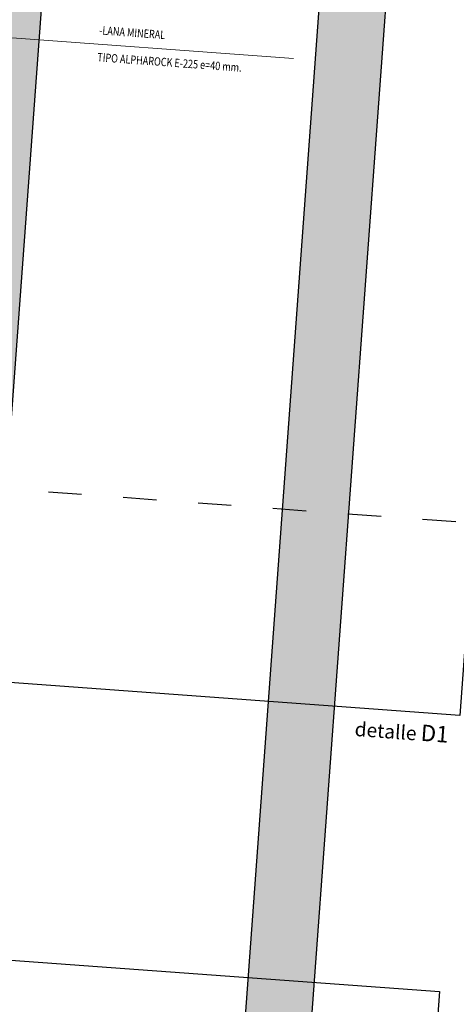
# Model space of a CAD drawing. Extents: x 372904 to 373059, y 3149489 to 3149818.
# Drawn here: x 373039 to 373041, y 3149810 to 3149813 of the extents above; entities that cross this region are included whole.
import ezdxf
from ezdxf.enums import TextEntityAlignment as Align

# ---------------------------------------------------------------- set-up
doc = ezdxf.new("R2010")
doc.units = 0
doc.linetypes.add('PUNTOS2', pattern=[0.125, 0, -0.125])
doc.layers.add('0-AUX', color=6, linetype='Continuous', plot=False)
doc.layers.add('0-NIVELES PLANTAS 2', color=30, linetype='PUNTOS2', plot=False)
for name, color, linetype in [('0-PANEL', 2, 'Continuous'), ('CARPINTERIA', 7, 'Continuous'), ('s-sombreados', 8, 'Continuous'), ('SELLO-CIAN', 4, 'Continuous'), ('TEXTOS', 7, 'Continuous'), ('TRAMAS-1', 253, 'Continuous')]:
    doc.layers.add(name, color=color, linetype=linetype)
doc.layers.add('SECCION-CONST-PAB', color=7, linetype='Continuous', lineweight=18)
doc.styles.add('arial', font='arial.ttf')
doc.styles.add('simplex', font='simplex.shx', dxfattribs={"width": 0.8})

msp = doc.modelspace()

# ---------------------------------------------------------------- hatches: boundary and pattern name
at = {"layer": 's-sombreados'}
h = msp.add_hatch(dxfattribs=at)
h.set_pattern_fill('HEX', color=256, scale=0.005, angle=141.6012, style=0)
h.set_pattern_definition([(137.41354, (373039.342498, 3149802.692238), (-0.0186068, -0.02024434), [0.015875, -0.03175]), (257.41354, (373039.342498, 3149802.692238), (0.026835517, -0.00599179), [0.015875, -0.03175]), (197.41354, (373039.33081, 3149802.70298), (0.008228715, -0.026236135), [0.015875, -0.03175])])
h.paths.add_polyline_path([(373040.0023, 3149808.9796), (373040.3525, 3149813.7626), (373040.163, 3149813.7765), (373040.1557, 3149813.6767), (373040.1458, 3149813.6775), (373040.1279, 3149813.4338), (373039.8029, 3149808.9942)])
h.paths.add_polyline_path([(373039.6518, 3149804.1924), (373040.0016, 3149808.9696), (373039.8021, 3149808.9842), (373039.4523, 3149804.207)])
h.paths.add_polyline_path([(373039.5419, 3149802.6922), (373039.6511, 3149804.1825), (373039.4516, 3149804.1971), (373039.3425, 3149802.7068)])
at = {"layer": 'TRAMAS-1'}
msp.add_hatch(color=253, dxfattribs=at).paths.add_polyline_path([(373039.2893, 3149814.2415), (373039.303, 3149814.2405), (373039.3123, 3149814.2536), (373039.3514, 3149814.2508), (373039.3552, 3149814.2463), (373039.1579, 3149811.5511), (373039.1534, 3149811.5473), (373039.1144, 3149811.5501), (373039.107, 3149811.5645), (373039.0933, 3149811.5655), (373039.084, 3149811.5524), (373039.042, 3149811.5554), (373039.0382, 3149811.5599), (373039.2355, 3149814.2551), (373039.24, 3149814.2589), (373039.282, 3149814.2558)])

# ---------------------------------------------------------------- linework, layer by layer
at = {"layer": '0-AUX'}
for points in [[(373037.0413, 3149815.0343), (373040.8023, 3149814.759), (373040.5171, 3149810.8643), (373036.7562, 3149811.1397)], [(373036.6956, 3149810.3127), (373040.4566, 3149810.0373), (373040.2775, 3149807.5913), (373036.5165, 3149807.8667)]]:
    msp.add_lwpolyline(points, close=True, dxfattribs=at)
at = {"layer": '0-NIVELES PLANTAS 2'}
msp.add_line((373036.3667, 3149811.7483), (373042.895, 3149811.2703), dxfattribs=at)
at = {"layer": '0-PANEL'}
msp.add_lwpolyline([(373039.2893, 3149814.2415), (373039.303, 3149814.2405), (373039.3123, 3149814.2536), (373039.3514, 3149814.2508), (373039.3552, 3149814.2463), (373039.1579, 3149811.5511), (373039.1534, 3149811.5473), (373039.1144, 3149811.5501), (373039.107, 3149811.5645), (373039.0933, 3149811.5655), (373039.084, 3149811.5524), (373039.042, 3149811.5554), (373039.0382, 3149811.5599), (373039.2355, 3149814.2551), (373039.24, 3149814.2589), (373039.282, 3149814.2558)], close=True, dxfattribs=at)
at = {"layer": 'CARPINTERIA'}
msp.add_lwpolyline([(373040.0023, 3149808.9796), (373040.3525, 3149813.7626), (373040.163, 3149813.7765), (373040.1557, 3149813.6767), (373040.1458, 3149813.6775), (373040.1279, 3149813.4338), (373039.8029, 3149808.9942), (373040.0023, 3149808.9796)], close=True, dxfattribs=at)
at = {"layer": 'SECCION-CONST-PAB'}
msp.add_lwpolyline([(373039.1194, 3149812.899), (373039.1194, 3149812.899), (373040.0189, 3149812.8331)], dxfattribs=at)

# ---------------------------------------------------------------- texts
at = {"layer": 'SELLO-CIAN', "insert": (373040.4818, 3149810.7828), "char_height": 0.7, "attachment_point": 9, "rotation": 355.8123, "style": 'arial'}
msp.add_mtext('{\\fArial Black|b0|i0|c0|p34;\\H0.06x;\\W1;\\C251;detalle \\fArial Black|b1|i0|c0|p34;\\H1.167x;\\C12;D1}', dxfattribs=at)
at = {"layer": 'TEXTOS', "style": 'simplex', "width": 0.8}
for s, p in [('-LANA MINERAL', (373039.4368, 3149812.9176)), ('TIPO ALPHAROCK E-225 e=40 mm.', (373039.4309, 3149812.837))]:
    msp.add_text(s, height=0.025, rotation=355.8123, dxfattribs=at).set_placement(p, align=Align.MIDDLE_LEFT)

doc.saveas('drawing.dxf')
